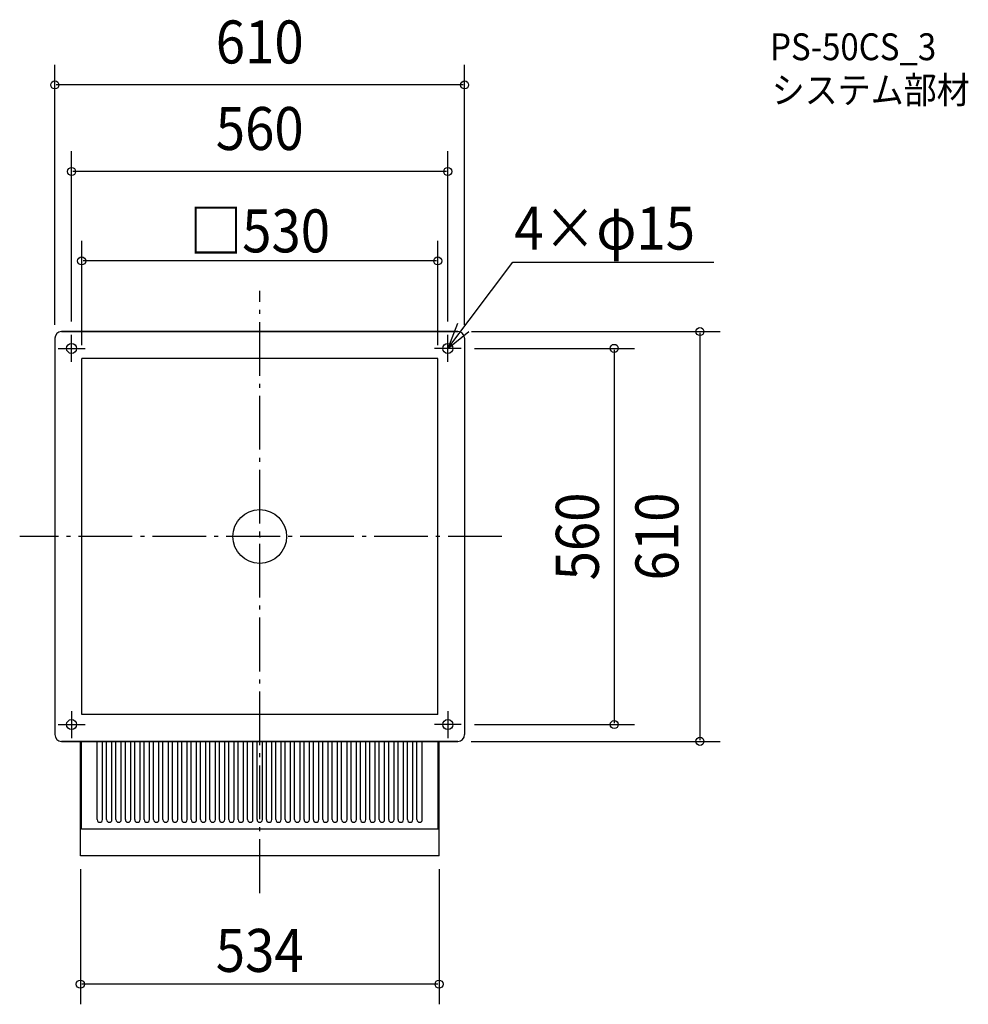
# Model space of a CAD drawing. Extents: x -357 to 1055, y -696 to 769.
import ezdxf
from ezdxf.enums import TextEntityAlignment as Align

# ---------------------------------------------------------------- set-up
doc = ezdxf.new("R2010")
doc.units = 0
doc.header["$LTSCALE"] = 20
doc.header["$PDMODE"] = 3
doc.header["$PDSIZE"] = -2
doc.linetypes.add('DASHDOT', pattern=[5.5, 4, -0.6, 0.3, -0.6])
doc.layers.get('DEFPOINTS').update_dxf_attribs({"linetype": 'CONTINUOUS'})
for name, color, linetype in [('ARRANGE', 1, 'CONTINUOUS'), ('BASIS', 6, 'DASHDOT'), ('DETAIL', 5, 'CONTINUOUS'), ('ETC', 61, 'CONTINUOUS'), ('FIX', 11, 'CONTINUOUS'), ('NOTE', 4, 'CONTINUOUS'), ('OUTLINE', 3, 'CONTINUOUS'), ('SIZE', 30, 'CONTINUOUS')]:
    doc.layers.add(name, color=color, linetype=linetype)
doc.styles.get("Standard").update_dxf_attribs({"font": 'SIMPLEX', "width": 0.9, "bigfont": 'BIGFONT'})

msp = doc.modelspace()

# ---------------------------------------------------------------- linework, layer by layer
at = {"layer": 'ARRANGE', "color": 1, "linetype": 'CONTINUOUS'}
msp.add_circle((0, 0), 40, dxfattribs=at)
msp.add_point((0, 0), dxfattribs=at)
at = {"layer": 'BASIS', "color": 6, "linetype": 'DASHDOT'}
for p, q in [((0, -530.76606), (0, 365.565751)), ((360.315694, 0), (-357.304078, 0))]:
    msp.add_line(p, q, dxfattribs=at)
at = {"layer": 'DEFPOINTS', "color": 30, "linetype": 'CONTINUOUS'}
for p in [(-305, 672.143695), (-280, 543.320929), (-265, 410.175339), (-305, 295.000469), (-280, 300), (280, 300), (295.096878, 305), (305, 295.000469), (300, 280), (-265, 265), (265, 265), (300, -280), (527.761952, -280), (295, -305), (655.317854, -305), (-267, -475.5), (267, -475.5), (-267, -666.425487)]:
    msp.add_point(p, dxfattribs=at)
at = {"layer": 'DETAIL', "color": 5, "linetype": 'CONTINUOUS'}
for p, q in [((-305, 295), (-305, -295)), ((295, 305), (-295, 305)), ((-295, 305), (295, 305)), ((305, 295), (305, -295)), ((265, 265), (-265, 265)), ((-265, -265), (-265, 265)), ((265, -265), (265, 265)), ((265, -265), (-265, -265)), ((-266.5, -305), (-295, -305)), ((-295, -305), (295, -305)), ((-267, -475.5), (-267, -305)), ((-265.5, -435.5), (-265.5, -305)), ((-242, -421.5), (-242, -305.000136)), ((-234, -421.5), (-234, -305.000136)), ((-228, -421.5), (-228, -305.000136)), ((-220, -421.5), (-220, -305.000136)), ((-214, -421.5), (-214, -305.000136)), ((-206, -421.5), (-206, -305.000136)), ((-200, -421.5), (-200, -305.000136)), ((-192, -421.5), (-192, -305.000136)), ((-186, -421.5), (-186, -305.000136)), ((-178, -421.5), (-178, -305.000136)), ((-172, -421.5), (-172, -305.000136)), ((-164, -421.5), (-164, -305.000136)), ((-158, -421.5), (-158, -305.000136)), ((-150, -421.5), (-150, -305.000136)), ((-144, -421.5), (-144, -305.000136)), ((-136, -421.5), (-136, -305.000136)), ((-130, -421.5), (-130, -305.000136)), ((-122, -421.5), (-122, -305.000136)), ((-116, -421.5), (-116, -305.000136)), ((-108, -421.5), (-108, -305.000136)), ((-102, -421.5), (-102, -305.000469)), ((-102, -350.500136), (-102, -305.000469)), ((-94, -421.5), (-94, -305.000469)), ((-94, -350.500136), (-94, -305.000469)), ((-88, -421.5), (-88, -305.000469)), ((-88, -350.500136), (-88, -305.000469)), ((-80, -421.5), (-80, -305.000469)), ((-80, -350.500136), (-80, -305.000469)), ((-74, -421.5), (-74, -305.000469)), ((-74, -350.500136), (-74, -305.000469)), ((-66, -421.5), (-66, -305.000469)), ((-66, -350.500136), (-66, -305.000469)), ((-60, -421.5), (-60, -305.000469)), ((-60, -350.500136), (-60, -305.000469)), ((-52, -421.5), (-52, -305.000469)), ((-52, -350.500136), (-52, -305.000469)), ((-46, -421.5), (-46, -305.000469)), ((-46, -350.500136), (-46, -305.000469)), ((-38, -421.5), (-38, -305.000469)), ((-38, -358.500136), (-38, -305.000469)), ((-32, -421.5), (-32, -305.000469)), ((-32, -358.500136), (-32, -305.000469)), ((-24, -421.5), (-24, -305.000469)), ((-24, -350.500136), (-24, -305.000469)), ((-18, -421.5), (-18, -305.000469)), ((-18, -350.500136), (-18, -305.000469)), ((-10, -421.5), (-10, -305.000469)), ((-10, -350.500136), (-10, -305.000469)), ((-4, -350.500136), (-4, -305.000136)), ((-4, -421.5), (-4, -305.000136)), ((4, -350.500136), (4, -305.000469)), ((4, -421.5), (4, -305.000469)), ((10, -350.500136), (10, -305.000469)), ((10, -421.5), (10, -305.000469)), ((18, -350.500136), (18, -305.000469)), ((18, -421.5), (18, -305.000469)), ((24, -350.500136), (24, -305.000469)), ((24, -421.5), (24, -305.000469)), ((32, -358.500136), (32, -305.000469)), ((32, -421.5), (32, -305.000469)), ((38, -358.500136), (38, -305.000469)), ((38, -421.5), (38, -305.000469)), ((46, -350.500136), (46, -305.000469)), ((46, -421.5), (46, -305.000469)), ((52, -350.500136), (52, -305.000469)), ((52, -421.5), (52, -305.000469)), ((60, -350.500136), (60, -305.000469)), ((60, -421.5), (60, -305.000469)), ((66, -350.500136), (66, -305.000469)), ((66, -421.5), (66, -305.000469)), ((74, -350.500136), (74, -305.000469)), ((74, -421.5), (74, -305.000469)), ((80, -350.500136), (80, -305.000469)), ((80, -421.5), (80, -305.000469)), ((88, -350.500136), (88, -305.000469)), ((88, -421.5), (88, -305.000469)), ((94, -350.500136), (94, -305.000469)), ((94, -421.5), (94, -305.000469)), ((102, -350.500136), (102, -305.000469)), ((102, -421.5), (102, -305.000469)), ((108, -421.5), (108, -305.000136)), ((116, -421.5), (116, -305.000136)), ((122, -421.5), (122, -305.000136)), ((130, -421.5), (130, -305.000136)), ((136, -421.5), (136, -305.000136)), ((144, -421.5), (144, -305.000136)), ((150, -421.5), (150, -305.000136)), ((158, -421.5), (158, -305.000136)), ((164, -421.5), (164, -305.000136)), ((172, -421.5), (172, -305.000136)), ((178, -421.5), (178, -305.000136)), ((186, -421.5), (186, -305.000136)), ((192, -421.5), (192, -305.000136)), ((200, -421.5), (200, -305.000136)), ((206, -421.5), (206, -305.000136)), ((214, -421.5), (214, -305.000136)), ((220, -421.5), (220, -305.000136)), ((228, -421.5), (228, -305.000136)), ((234, -421.5), (234, -305.000136)), ((242, -421.5), (242, -305.000136)), ((265.5, -435.5), (265.5, -305)), ((295, -305), (266.5, -305)), ((267, -475.5), (267, -305)), ((265.5, -435.5), (-265.5, -435.5)), ((214.5, -435.5), (-214.5, -435.5)), ((150, -435.5), (-150, -435.5)), ((125, -435.5), (-125, -435.5)), ((267, -475.5), (-267, -475.5))]:
    msp.add_line(p, q, dxfattribs=at)
for centre in [(-280, 280), (-280, 279.999531), (280, 280), (280, 279.999531), (-280, -280), (-280, -280.000469), (280, -280), (280, -280.000469)]:
    msp.add_circle(centre, 7.5, dxfattribs=at)
for centre, radius, start, end in [((-295, 295), 10, 90, 180), ((295, 295), 10, 0, 90), ((295, 295.000469), 10, 0, 89.444923), ((-295, -295), 10, 180, 270), ((-295, -295), 10, 180, 270), ((295, -295), 10, 270, 0), ((295, -295), 10, 270, 0), ((-238, -421.5), 4, 180, 0), ((-238, -421.5), 4, 180, 0), ((-224, -421.5), 4, 180, 0), ((-224, -421.5), 4, 180, 0), ((-210, -421.5), 4, 180, 0), ((-210, -421.5), 4, 180, 0), ((-196, -421.5), 4, 180, 0), ((-196, -421.5), 4, 180, 0), ((-182, -421.5), 4, 180, 0), ((-182, -421.5), 4, 180, 0), ((-168, -421.5), 4, 180, 0), ((-168, -421.5), 4, 180, 0), ((-154, -421.5), 4, 180, 0), ((-154, -421.5), 4, 180, 0), ((-140, -421.5), 4, 180, 0), ((-140, -421.5), 4, 180, 0), ((-126, -421.5), 4, 180, 0), ((-126, -421.5), 4, 180, 0), ((-112, -421.5), 4, 180, 0), ((-112, -421.5), 4, 180, 0), ((-98, -421.5), 4, 180, 0), ((-98, -421.5), 4, 180, 0), ((-84, -421.5), 4, 180, 0), ((-84, -421.5), 4, 180, 0), ((-70, -421.5), 4, 180, 0), ((-70, -421.5), 4, 180, 0), ((-56, -421.5), 4, 180, 0), ((-56, -421.5), 4, 180, 0), ((-42, -421.5), 4, 180, 0), ((-42, -421.5), 4, 180, 0), ((-28, -421.5), 4, 180, 0), ((-28, -421.5), 4, 180, 0), ((-14, -421.5), 4, 180, 0), ((-14, -421.5), 4, 180, 0), ((0, -421.5), 4, 180, 0), ((0, -421.5), 4, 180, 0), ((14, -421.5), 4, 180, 0), ((14, -421.5), 4, 180, 0), ((28, -421.5), 4, 180, 0), ((28, -421.5), 4, 180, 0), ((42, -421.5), 4, 180, 0), ((42, -421.5), 4, 180, 0), ((56, -421.5), 4, 180, 0), ((56, -421.5), 4, 180, 0), ((70, -421.5), 4, 180, 0), ((70, -421.5), 4, 180, 0), ((84, -421.5), 4, 180, 0), ((84, -421.5), 4, 180, 0), ((98, -421.5), 4, 180, 0), ((98, -421.5), 4, 180, 0), ((112, -421.5), 4, 180, 0), ((112, -421.5), 4, 180, 0), ((126, -421.5), 4, 180, 0), ((126, -421.5), 4, 180, 0), ((140, -421.5), 4, 180, 0), ((140, -421.5), 4, 180, 0), ((154, -421.5), 4, 180, 0), ((154, -421.5), 4, 180, 0), ((168, -421.5), 4, 180, 0), ((168, -421.5), 4, 180, 0), ((182, -421.5), 4, 180, 0), ((182, -421.5), 4, 180, 0), ((196, -421.5), 4, 180, 0), ((196, -421.5), 4, 180, 0), ((210, -421.5), 4, 180, 0), ((210, -421.5), 4, 180, 0), ((224, -421.5), 4, 180, 0), ((224, -421.5), 4, 180, 0), ((238, -421.5), 4, 180, 0), ((238, -421.5), 4, 180, 0)]:
    msp.add_arc(centre, radius, start, end, dxfattribs=at)
at = {"layer": 'FIX', "color": 11, "linetype": 'CONTINUOUS'}
for centre in [(-280, 280), (-280, 279.999531), (280, 280), (280, 279.999531), (-280, -280), (-280, -280.000469), (280, -280), (280, -280.000469)]:
    msp.add_circle(centre, 7.5, dxfattribs=at)
at = {"layer": 'NOTE', "color": 4, "linetype": 'CONTINUOUS'}
for p, q in [((280, 280), (376.749779, 408.576931)), ((376.749779, 408.576931), (676.188325, 408.576931)), ((294.508262, 317.276136), (280, 280)), ((-280, 260), (-280, 300)), ((280, 280), (311.202591, 305.02795)), ((280, 260), (280, 300)), ((-300, 280), (-260, 280)), ((300, 280), (260, 280)), ((-280, -260), (-280, -300)), ((280, -260), (280, -300)), ((-300, -280), (-260, -280)), ((300, -280), (260, -280))]:
    msp.add_line(p, q, dxfattribs=at)
at = {"layer": 'OUTLINE', "color": 3, "linetype": 'CONTINUOUS'}
for p, q in [((-305, 295.000469), (-305, -270)), ((295.096878, 305), (-295.096878, 305)), ((305, 295.000469), (305, -294.999999)), ((-305, -246), (-305, -295)), ((295.096878, -305), (-295.096878, -305)), ((-266.5, -305), (-295, -305)), ((-267, -475.5), (-267, -305)), ((295, -305), (266.5, -305)), ((267, -475.5), (267, -305)), ((267, -475.5), (-267, -475.5))]:
    msp.add_line(p, q, dxfattribs=at)
for centre, start, end in [((-295, 295.000469), 90.555077, 180), ((295, 295.000469), 0, 89.444923), ((295, 295.000469), 0, 89.444923), ((-295, -295), 180, 270), ((-295, -295), 180, 270), ((295, -295), 270, 0), ((295, -295), 270, 0)]:
    msp.add_arc(centre, 10, start, end, dxfattribs=at)
at = {"layer": 'SIZE', "color": 30, "linetype": 'CONTINUOUS'}
for p, q in [((-305, 315.000469), (-305, 702.143695)), ((305, 315.000469), (305, 702.143695)), ((303, 672.143695), (-303, 672.143695)), ((-280, 320), (-280, 573.320929)), ((280, 320), (280, 573.320929)), ((278, 543.320929), (-278, 543.320929)), ((-265, 285), (-265, 440.175339)), ((265, 285), (265, 440.175339)), ((263, 410.175339), (-263, 410.175339)), ((315.096878, 305), (685.317854, 305)), ((655.317854, 303), (655.317854, -303)), ((320, 280), (557.761952, 280)), ((527.761952, 278), (527.761952, -278)), ((320, -280), (557.761952, -280)), ((315, -305), (685.317854, -305)), ((-267, -495.5), (-267, -696.425487)), ((267, -495.5), (267, -696.425487)), ((265, -666.425487), (-265, -666.425487))]:
    msp.add_line(p, q, dxfattribs=at)
at = {"layer": 'SIZE', "color": 8, "linetype": 'CONTINUOUS'}
for centre in [(-305, 672.143695), (305, 672.143695), (-280, 543.320929), (280, 543.320929), (-265, 410.175339), (265, 410.175339), (655.317854, 305), (527.761952, 280), (527.761952, -280), (655.317854, -305), (-267, -666.425487), (267, -666.425487)]:
    msp.add_circle(centre, 6, dxfattribs=at)

# ---------------------------------------------------------------- texts
at = {"layer": 'ETC', "color": 61, "linetype": 'CONTINUOUS', "width": 0.9}
for s, p in [('PS-50CS_3', (759.840939, 708.99813)), ('システム部材', (762.220007, 644.591153))]:
    msp.add_text(s, height=40, dxfattribs=at).set_placement(p)
at = {"layer": 'NOTE', "color": 4, "linetype": 'CONTINUOUS', "width": 0.9}
msp.add_text('4×φ15', height=64, dxfattribs=at).set_placement((378.905605, 427.051489))
at = {"layer": 'SIZE', "color": 30, "linetype": 'CONTINUOUS', "width": 0.9}
for s, p in [('610', (0, 704.143695)), ('560', (0, 575.320929)), ('□530', (0, 422.908853)), ('534', (0, -648.170917))]:
    msp.add_text(s, height=64, dxfattribs=at).set_placement(p, align=Align.CENTER)
for s, p in [('560', (504.798009, 0)), ('610', (623.317854, 0))]:
    msp.add_text(s, height=64, rotation=90, dxfattribs=at).set_placement(p, align=Align.CENTER)

doc.saveas('drawing.dxf')
